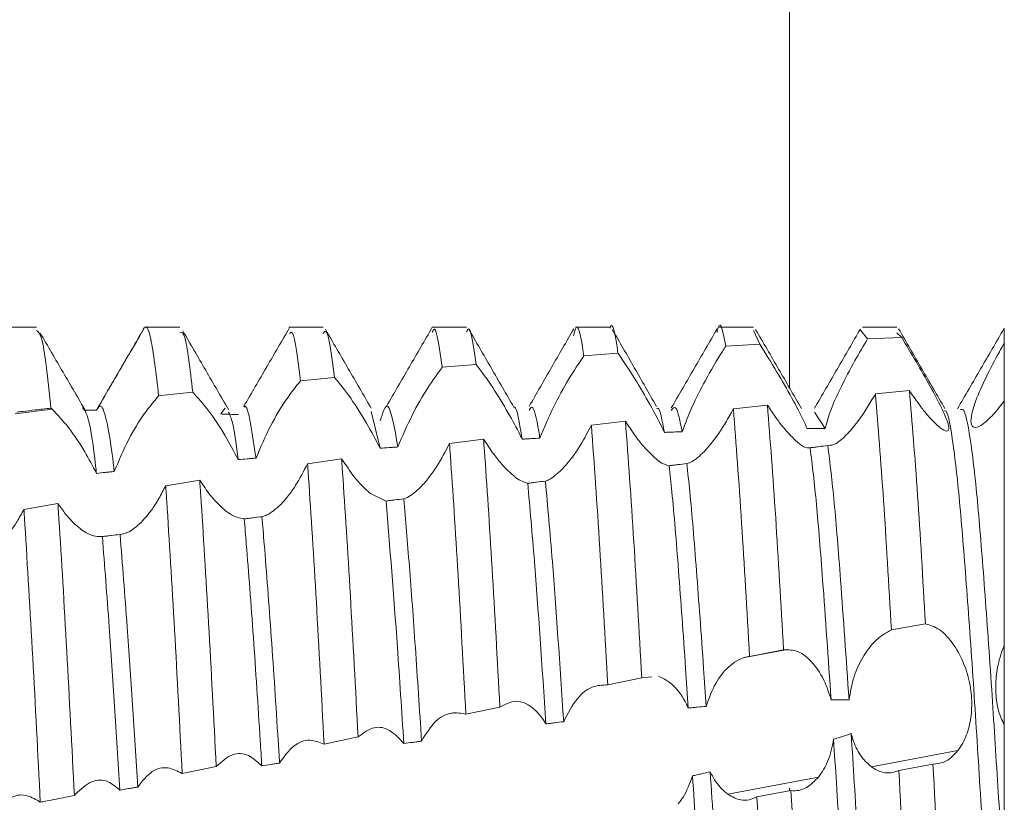
# Model space of a CAD drawing. Units: millimetres. Extents: x -1031 to 1426, y -1541 to 2238.
# Drawn here: x -527 to -520, y 461 to 466 of the extents above; entities that cross this region are included whole.
import ezdxf

# ---------------------------------------------------------------- set-up
doc = ezdxf.new("R2010")
doc.units = ezdxf.units.MM

msp = doc.modelspace()

# ---------------------------------------------------------------- linework, layer by layer
at = {"color": 8, "linetype": 'Continuous', "lineweight": 15}
for p, q in [((-521.7153, 476.6421), (-521.7153, 463.4768)), ((-521.7153, 460.6861), (-521.7153, 460.6668))]:
    msp.add_line(p, q, dxfattribs=at)
at = {"color": 7, "linetype": 'Continuous', "lineweight": 15}
for p, q in [((-526.9673, 463.9), (-527.2073, 463.9)), ((-525.9674, 463.9), (-526.2072, 463.9)), ((-524.9675, 463.9), (-525.2074, 463.9)), ((-523.9677, 463.9), (-524.2076, 463.9)), ((-522.9676, 463.9), (-523.2075, 463.9)), ((-521.9673, 463.9), (-522.2072, 463.9)), ((-521.9231, 463.7816), (-521.9673, 463.8766)), ((-521.1709, 463.819), (-521.2212, 463.8807)), ((-520.9674, 463.9), (-521.2072, 463.9)), ((-520.9334, 463.829), (-520.9674, 463.861)), ((-520.2175, 463.7911), (-520.2175, 463.8935)), ((-522.1604, 463.768), (-521.9231, 463.7816)), ((-521.1709, 463.819), (-520.9334, 463.829)), ((-523.1494, 463.7019), (-522.9121, 463.7191)), ((-524.1381, 463.621), (-523.9009, 463.6417)), ((-525.1268, 463.527), (-524.8896, 463.5507)), ((-526.1009, 463.4238), (-525.8784, 463.4482)), ((-520.8795, 463.4583), (-521.117, 463.435)), ((-526.1157, 463.4221), (-526.1009, 463.4238)), ((-526.8591, 463.3289), (-527.1168, 463.2967)), ((-525.6514, 463.335), (-525.683, 463.2954)), ((-524.5709, 463.0567), (-524.6344, 463.3139)), ((-521.8696, 463.3572), (-522.1072, 463.3313)), ((-521.468, 463.1942), (-521.5424, 463.3088)), ((-522.8598, 463.2451), (-523.0973, 463.2165)), ((-523.8498, 463.121), (-524.0874, 463.0893)), ((-524.8398, 462.9838), (-525.0773, 462.9489)), ((-525.8294, 462.8334), (-526.0668, 462.7954)), ((-524.5299, 462.6884), (-524.6378, 462.7407)), ((-526.8186, 462.6708), (-527.0559, 462.6303)), ((-521.005, 461.7899), (-520.7675, 461.832)), ((-521.7292, 461.6533), (-522.0285, 461.5964)), ((-521.9946, 461.6043), (-521.7572, 461.6501)), ((-522.9838, 461.4064), (-522.7465, 461.4547)), ((-522.7465, 461.4547), (-522.6756, 461.4616)), ((-523.9729, 461.201), (-523.7356, 461.2507)), ((-524.0658, 461.209), (-524.0801, 461.2063)), ((-524.9621, 460.9934), (-524.7248, 461.0431)), ((-521.1447, 460.8337), (-520.5411, 460.9485)), ((-525.9517, 460.7878), (-525.7143, 460.8367)), ((-520.7151, 460.8528), (-520.9528, 460.8086)), ((-522.1468, 460.6431), (-521.5128, 460.7637)), ((-521.7057, 460.6686), (-521.9433, 460.6243))]:
    msp.add_line(p, q, dxfattribs=at)
for points, knots in [([(-526.1158, 463.4221), (-526.1343, 463.577), (-526.1713, 463.8868), (-526.2081, 463.9237), (-526.2281, 463.8728), (-526.2305, 463.8668)], [0, 0, 0, 0, 0.468424, 0.936849, 1, 1, 1, 1]), ([(-523.1494, 463.7019), (-523.1674, 463.8111), (-523.192, 463.9606), (-523.2164, 463.8652), (-523.223, 463.8395)], [0, 0, 0, 0, 0.730401, 1, 1, 1, 1]), ([(-522.9121, 463.7191), (-522.93, 463.837), (-522.9485, 463.9588), (-522.967, 463.896), (-522.9676, 463.894)], [0, 0, 0, 0, 0.968313, 1, 1, 1, 1]), ([(-522.1604, 463.768), (-522.178, 463.8628), (-522.1981, 463.9715), (-522.2188, 463.8767), (-522.2214, 463.8646)], [0, 0, 0, 0, 0.8724213, 1, 1, 1, 1]), ([(-526.8677, 463.3364), (-526.8861, 463.5133), (-526.9201, 463.8396), (-526.9525, 463.8657), (-526.9673, 463.8777)], [0, 0, 0, 0, 0.542065, 1, 1, 1, 1]), ([(-526.6229, 463.3132), (-526.6762, 463.4042), (-526.7826, 463.5864), (-526.889, 463.7689), (-526.9422, 463.8602)], [0, 0, 0, 0, 0.49994, 1, 1, 1, 1]), ([(-526.2212, 463.8879), (-526.2746, 463.7957), (-526.3815, 463.6114), (-526.4885, 463.4272), (-526.542, 463.3351)], [0, 0, 0, 0, 0.500199, 1, 1, 1, 1]), ([(-525.8784, 463.4482), (-525.897, 463.6086), (-525.9275, 463.8727), (-525.9561, 463.8643), (-525.9674, 463.861)], [0, 0, 0, 0, 0.607486, 1, 1, 1, 1]), ([(-525.6282, 463.3259), (-525.6814, 463.4173), (-525.7879, 463.6001), (-525.8942, 463.7832), (-525.9474, 463.8747)], [0, 0, 0, 0, 0.499965, 1, 1, 1, 1]), ([(-525.2024, 463.8983), (-525.2555, 463.8069), (-525.3619, 463.624), (-525.4683, 463.4409), (-525.5214, 463.3493)], [0, 0, 0, 0, 0.500052, 1, 1, 1, 1]), ([(-525.1268, 463.527), (-525.1453, 463.6775), (-525.1712, 463.8877), (-525.1955, 463.8642), (-525.2024, 463.8576)], [0, 0, 0, 0, 0.716279, 1, 1, 1, 1]), ([(-524.8896, 463.5507), (-524.9081, 463.6947), (-524.9348, 463.9025), (-524.9599, 463.8683), (-524.9675, 463.8579)], [0, 0, 0, 0, 0.693366, 1, 1, 1, 1]), ([(-524.6335, 463.3361), (-524.6867, 463.4277), (-524.7931, 463.6109), (-524.8995, 463.7943), (-524.9527, 463.8861)], [0, 0, 0, 0, 0.499955, 1, 1, 1, 1]), ([(-524.2072, 463.9), (-524.2604, 463.8083), (-524.3667, 463.625), (-524.4731, 463.4416), (-524.5263, 463.3499)], [0, 0, 0, 0, 0.500047, 1, 1, 1, 1]), ([(-524.1381, 463.621), (-524.1564, 463.7531), (-524.1801, 463.9229), (-524.2026, 463.8757), (-524.2076, 463.8652)], [0, 0, 0, 0, 0.7779121, 1, 1, 1, 1]), ([(-523.9009, 463.6417), (-523.9192, 463.7702), (-523.9418, 463.929), (-523.9635, 463.8788), (-523.9677, 463.8692)], [0, 0, 0, 0, 0.80885, 1, 1, 1, 1]), ([(-523.6387, 463.3434), (-523.6915, 463.4346), (-523.7969, 463.617), (-523.9024, 463.7991), (-523.9551, 463.8902)], [0, 0, 0, 0, 0.49997, 1, 1, 1, 1]), ([(-523.2209, 463.8882), (-523.2725, 463.7993), (-523.3753, 463.622), (-523.4792, 463.4392), (-523.531, 463.3481)], [0, 0, 0, 0, 0.501667, 1, 1, 1, 1]), ([(-522.6436, 463.3479), (-522.6952, 463.4384), (-522.7986, 463.6201), (-522.9011, 463.797), (-522.9525, 463.8857)], [0, 0, 0, 0, 0.498582, 1, 1, 1, 1]), ([(-522.221, 463.8882), (-522.2743, 463.7964), (-522.3807, 463.6127), (-522.4873, 463.4292), (-522.5405, 463.3374)], [0, 0, 0, 0, 0.500066, 1, 1, 1, 1]), ([(-521.6317, 463.3328), (-521.685, 463.4247), (-521.7918, 463.6084), (-521.8984, 463.7924), (-521.9518, 463.8843)], [0, 0, 0, 0, 0.499872, 1, 1, 1, 1]), ([(-521.2212, 463.8879), (-521.2746, 463.7957), (-521.3815, 463.6115), (-521.4884, 463.4272), (-521.5419, 463.3352)], [0, 0, 0, 0, 0.500182, 1, 1, 1, 1]), ([(-520.6316, 463.3326), (-520.6855, 463.4255), (-520.7934, 463.6113), (-520.9011, 463.7971), (-520.955, 463.8901)], [0, 0, 0, 0, 0.499791, 1, 1, 1, 1]), ([(-520.2206, 463.8889), (-520.2746, 463.7958), (-520.3826, 463.6096), (-520.4907, 463.4234), (-520.5447, 463.3303)], [0, 0, 0, 0, 0.500203, 1, 1, 1, 1]), ([(-526.2484, 463.8369), (-526.2583, 463.8205), (-526.2854, 463.7753), (-526.3352, 463.6905), (-526.3756, 463.6211), (-526.3962, 463.5857)], [0, 0, 0, 0, 0.219248, 0.602787, 1, 1, 1, 1]), ([(-521.9231, 463.7816), (-521.8835, 463.719), (-521.8102, 463.6032), (-521.7004, 463.411), (-521.6285, 463.2747), (-521.601, 463.212), (-521.5929, 463.1934)], [0, 0, 0, 0, 0.339461, 0.627989, 0.889575, 1, 1, 1, 1]), ([(-521.468, 463.1942), (-521.4558, 463.2372), (-521.4314, 463.3227), (-521.3553, 463.4887), (-521.2665, 463.6586), (-521.2007, 463.769), (-521.1709, 463.819)], [0, 0, 0, 0, 0.2386955, 0.4757746, 0.7624078, 1, 1, 1, 1]), ([(-520.9334, 463.829), (-520.9002, 463.7741), (-520.8338, 463.6641), (-520.7337, 463.4884), (-520.6546, 463.34), (-520.6103, 463.2387), (-520.6002, 463.185), (-520.6183, 463.1709), (-520.6556, 463.19), (-520.6889, 463.2208), (-520.7022, 463.233)], [0, 0, 0, 0, 0.156264, 0.312952, 0.456463, 0.58015, 0.690173, 0.799525, 0.920454, 1, 1, 1, 1]), ([(-520.3029, 463.283), (-520.3309, 463.2561), (-520.3807, 463.2083), (-520.432, 463.1954), (-520.4537, 463.2254), (-520.4474, 463.2936), (-520.4135, 463.4009), (-520.3469, 463.5501), (-520.2739, 463.6903), (-520.2291, 463.7704), (-520.2175, 463.7911)], [0, 0, 0, 0, 0.149163, 0.265697, 0.382657, 0.490486, 0.604123, 0.771062, 0.940896, 1, 1, 1, 1]), ([(-520.2175, 463.3889), (-520.2175, 463.3938), (-520.2175, 463.4061), (-520.2175, 463.4351), (-520.2175, 463.4688), (-520.2175, 463.5045), (-520.2175, 463.532), (-520.2175, 463.5602), (-520.2175, 463.589), (-520.2175, 463.6183), (-520.2175, 463.658), (-520.2175, 463.6983), (-520.2175, 463.7373), (-520.2175, 463.7649), (-520.2175, 463.7823), (-520.2175, 463.7911)], [0, 0, 0, 0, 0.045644, 0.115065, 0.254106, 0.323537, 0.392968, 0.462389, 0.531813, 0.601244, 0.670661, 0.809713, 0.879135, 0.939496, 1, 1, 1, 1]), ([(-522.9121, 463.7191), (-522.8737, 463.6626), (-522.802, 463.5569), (-522.689, 463.364), (-522.62, 463.2346), (-522.5915, 463.1742), (-522.5881, 463.167)], [0, 0, 0, 0, 0.359319, 0.671598, 0.960503, 1, 1, 1, 1]), ([(-522.4639, 463.1716), (-522.4423, 463.2294), (-522.3992, 463.3448), (-522.2983, 463.5408), (-522.2159, 463.6824), (-522.1681, 463.7561), (-522.1604, 463.768)], [0, 0, 0, 0, 0.2951016, 0.5885856, 0.9336931, 1, 1, 1, 1]), ([(-523.9009, 463.6417), (-523.8635, 463.5914), (-523.7931, 463.4966), (-523.6834, 463.3155), (-523.6143, 463.1892), (-523.585, 463.1296), (-523.5803, 463.12)], [0, 0, 0, 0, 0.366241, 0.689941, 0.950347, 1, 1, 1, 1]), ([(-523.4563, 463.1268), (-523.4262, 463.2), (-523.3695, 463.338), (-523.2573, 463.5406), (-523.1851, 463.6484), (-523.1494, 463.7019)], [0, 0, 0, 0, 0.363211, 0.684588, 1, 1, 1, 1]), ([(-526.3962, 463.5857), (-526.4293, 463.5287), (-526.4826, 463.437), (-526.5307, 463.3529), (-526.5488, 463.3211)], [0, 0, 0, 0, 0.622224, 1, 1, 1, 1]), ([(-524.4471, 463.0654), (-524.4154, 463.1402), (-524.3547, 463.2828), (-524.242, 463.4779), (-524.1714, 463.5751), (-524.1381, 463.621)], [0, 0, 0, 0, 0.366972, 0.700617, 1, 1, 1, 1]), ([(-525.4368, 462.9881), (-525.4044, 463.0635), (-525.3425, 463.2078), (-525.2295, 463.3968), (-525.1595, 463.4855), (-525.1268, 463.527)], [0, 0, 0, 0, 0.368153, 0.704507, 1, 1, 1, 1]), ([(-524.8896, 463.5507), (-524.8529, 463.5061), (-524.7834, 463.4215), (-524.6678, 463.2401), (-524.6021, 463.1158), (-524.5709, 463.0567)], [0, 0, 0, 0, 0.36912, 0.699975, 1, 1, 1, 1]), ([(-525.8784, 463.4482), (-525.842, 463.4082), (-525.7723, 463.332), (-525.6573, 463.1586), (-525.5912, 463.035), (-525.5605, 462.9773)], [0, 0, 0, 0, 0.369957, 0.706166, 1, 1, 1, 1]), ([(-521.117, 463.435), (-521.1357, 463.4027), (-521.1725, 463.339), (-521.2384, 463.2409), (-521.2843, 463.188), (-521.3114, 463.1568)], [0, 0, 0, 0, 0.29588, 0.584525, 1, 1, 1, 1]), ([(-521.005, 461.7899), (-521.0234, 462.1067), (-521.0618, 462.7678), (-521.0981, 463.2065), (-521.117, 463.435)], [0, 0, 0, 0, 0.479216, 1, 1, 1, 1]), ([(-520.7675, 461.832), (-520.7858, 462.1469), (-520.8242, 462.8039), (-520.8606, 463.2342), (-520.8795, 463.4583)], [0, 0, 0, 0, 0.479231, 1, 1, 1, 1]), ([(-520.7022, 463.233), (-520.7174, 463.2488), (-520.7478, 463.2803), (-520.8076, 463.3534), (-520.8526, 463.4191), (-520.8795, 463.4583)], [0, 0, 0, 0, 0.28791, 0.575763, 1, 1, 1, 1]), ([(-526.4257, 462.8945), (-526.3936, 462.9703), (-526.3323, 463.1148), (-526.2192, 463.2999), (-526.1491, 463.3827), (-526.1159, 463.422)], [0, 0, 0, 0, 0.367701, 0.700217, 1, 1, 1, 1]), ([(-525.4368, 462.9881), (-525.4495, 463.0735), (-525.4768, 463.2581), (-525.5046, 463.3667), (-525.5196, 463.3448), (-525.5206, 463.3434)], [0, 0, 0, 0, 0.44587, 0.964738, 1, 1, 1, 1]), ([(-524.4471, 463.0654), (-524.4708, 463.1979), (-524.5129, 463.4333), (-524.5533, 463.3034), (-524.571, 463.2466)], [0, 0, 0, 0, 0.562873, 1, 1, 1, 1]), ([(-523.5803, 463.12), (-523.5833, 463.1384), (-523.6028, 463.255), (-523.6226, 463.36), (-523.6382, 463.3422), (-523.6384, 463.3421)], [0, 0, 0, 0, 0.1570424, 0.9930536, 1, 1, 1, 1]), ([(-520.2175, 463.3889), (-520.2248, 463.3788), (-520.2395, 463.3588), (-520.2683, 463.3219), (-520.2891, 463.2985), (-520.3029, 463.283)], [0, 0, 0, 0, 0.253152, 0.506333, 1, 1, 1, 1]), ([(-520.2175, 461.6846), (-520.2175, 461.9701), (-520.2175, 462.541), (-520.2175, 463.0861), (-520.2175, 463.3256), (-520.2175, 463.3889)], [0, 0, 0, 0, 0.4239501, 0.8477182, 1, 1, 1, 1]), ([(-527.1051, 463.3084), (-527.091, 463.3101), (-527.0488, 463.3151), (-526.9696, 463.3245), (-526.9046, 463.3321), (-526.8677, 463.3364)], [0, 0, 0, 0, 0.177988, 0.533988, 1, 1, 1, 1]), ([(-526.8677, 463.3364), (-526.8663, 463.3352), (-526.8634, 463.3328), (-526.8605, 463.3302), (-526.8591, 463.3289)], [0, 0, 0, 0, 0.499522, 1, 1, 1, 1]), ([(-526.8591, 463.3289), (-526.8218, 463.2903), (-526.7502, 463.2161), (-526.6382, 463.0497), (-526.5761, 462.9322), (-526.5493, 462.8815)], [0, 0, 0, 0, 0.381393, 0.733129, 1, 1, 1, 1]), ([(-526.5493, 462.8815), (-526.5513, 462.8993), (-526.5693, 463.0598), (-526.6034, 463.2866), (-526.6332, 463.3229), (-526.6472, 463.34)], [0, 0, 0, 0, 0.061947, 0.558761, 1, 1, 1, 1]), ([(-526.5488, 463.3211), (-526.5694, 463.3216), (-526.596, 463.3222), (-526.6227, 463.3228), (-526.6287, 463.323)], [0, 0, 0, 0, 0.774646, 1, 1, 1, 1]), ([(-526.4257, 462.8945), (-526.4272, 462.9079), (-526.4448, 463.063), (-526.48, 463.2825), (-526.5187, 463.3737), (-526.5415, 463.3339), (-526.5488, 463.3211)], [0, 0, 0, 0, 0.037253, 0.429823, 0.816262, 1, 1, 1, 1]), ([(-525.5594, 463.2909), (-525.58, 463.2917), (-525.6109, 463.2928), (-525.6521, 463.2943), (-525.6727, 463.2951), (-525.683, 463.2954)], [0, 0, 0, 0, 0.500028, 0.750036, 1, 1, 1, 1]), ([(-525.5605, 462.9773), (-525.5736, 463.074), (-525.5966, 463.2437), (-525.619, 463.2892), (-525.6286, 463.3087)], [0, 0, 0, 0, 0.569881, 1, 1, 1, 1]), ([(-523.4563, 463.1268), (-523.4591, 463.1431), (-523.4781, 463.2574), (-523.5039, 463.3701), (-523.5259, 463.3322), (-523.5323, 463.3212)], [0, 0, 0, 0, 0.10522, 0.739431, 1, 1, 1, 1]), ([(-522.5881, 463.167), (-522.6034, 463.249), (-522.6218, 463.348), (-522.6392, 463.3341), (-522.6421, 463.3317)], [0, 0, 0, 0, 0.829182, 1, 1, 1, 1]), ([(-522.4639, 463.1716), (-522.4788, 463.2437), (-522.5051, 463.3706), (-522.5299, 463.3354), (-522.5406, 463.3202)], [0, 0, 0, 0, 0.568099, 1, 1, 1, 1]), ([(-522.1072, 463.3313), (-522.1251, 463.2986), (-522.1608, 463.2335), (-522.2298, 463.1263), (-522.2804, 463.068), (-522.3118, 463.0317)], [0, 0, 0, 0, 0.2770912, 0.5508375, 1, 1, 1, 1]), ([(-521.9946, 461.6043), (-522.0131, 461.9288), (-522.0518, 462.6083), (-522.0882, 463.0832), (-522.1072, 463.3313)], [0, 0, 0, 0, 0.47754, 1, 1, 1, 1]), ([(-521.7572, 461.6501), (-521.7757, 461.9729), (-521.8143, 462.6479), (-521.8507, 463.1139), (-521.8696, 463.3572)], [0, 0, 0, 0, 0.478131, 1, 1, 1, 1]), ([(-521.6745, 463.1114), (-521.7024, 463.1398), (-521.7464, 463.1844), (-521.8142, 463.2732), (-521.851, 463.3289), (-521.8696, 463.3572)], [0, 0, 0, 0, 0.4611752, 0.7267767, 1, 1, 1, 1]), ([(-520.2175, 458.6665), (-520.2253, 458.719), (-520.2492, 458.8805), (-520.2866, 459.2889), (-520.3354, 459.9195), (-520.3846, 460.6409), (-520.4298, 461.3862), (-520.48, 462.0845), (-520.5267, 462.6829), (-520.5739, 463.104), (-520.6116, 463.3195), (-520.6307, 463.3185), (-520.6343, 463.3184)], [0, 0, 0, 0, 0.054685, 0.168283, 0.283635, 0.399199, 0.512665, 0.628729, 0.742981, 0.857565, 0.973544, 1, 1, 1, 1]), ([(-520.2175, 460.0328), (-520.2327, 460.2535), (-520.2628, 460.6914), (-520.3059, 461.4033), (-520.355, 462.0847), (-520.4017, 462.6817), (-520.449, 463.1089), (-520.492, 463.3366), (-520.5162, 463.3271), (-520.5249, 463.3236)], [0, 0, 0, 0, 0.145139, 0.287935, 0.44513, 0.59987, 0.755062, 0.912141, 1, 1, 1, 1]), ([(-522.7465, 461.4547), (-522.7649, 461.7844), (-522.8038, 462.4781), (-522.8405, 462.9811), (-522.8598, 463.2451)], [0, 0, 0, 0, 0.475211, 1, 1, 1, 1]), ([(-522.6542, 462.9889), (-522.6838, 463.0176), (-522.7308, 463.0633), (-522.8019, 463.1559), (-522.8403, 463.2151), (-522.8598, 463.2451)], [0, 0, 0, 0, 0.456461, 0.723954, 1, 1, 1, 1]), ([(-523.0973, 463.2165), (-523.1269, 463.1615), (-523.1741, 463.0739), (-523.2453, 462.9728), (-523.2844, 462.9295), (-523.3042, 462.9076)], [0, 0, 0, 0, 0.4525641, 0.7219899, 1, 1, 1, 1]), ([(-522.9838, 461.4064), (-523.0022, 461.7375), (-523.041, 462.4355), (-523.0779, 462.9474), (-523.0973, 463.2165)], [0, 0, 0, 0, 0.474394, 1, 1, 1, 1]), ([(-522.5881, 463.167), (-522.5777, 463.1674), (-522.557, 463.1682), (-522.5156, 463.1697), (-522.4845, 463.1708), (-522.4639, 463.1716)], [0, 0, 0, 0, 0.250354, 0.500778, 1, 1, 1, 1]), ([(-521.5929, 463.1934), (-521.5825, 463.1935), (-521.5616, 463.1937), (-521.52, 463.194), (-521.4888, 463.1941), (-521.468, 463.1942)], [0, 0, 0, 0, 0.2502195, 0.5005279, 1, 1, 1, 1]), ([(-521.3114, 463.1568), (-521.3393, 463.1303), (-521.394, 463.0781), (-521.4307, 463.077), (-521.4487, 463.0764)], [0, 0, 0, 0, 0.507946, 1, 1, 1, 1]), ([(-524.0874, 463.0893), (-524.1161, 463.0344), (-524.1618, 462.9474), (-524.2313, 462.848), (-524.2696, 462.8058), (-524.289, 462.7844)], [0, 0, 0, 0, 0.457102, 0.724447, 1, 1, 1, 1]), ([(-523.9729, 461.201), (-523.991, 461.5335), (-524.0273, 462.1984), (-524.0662, 462.7982), (-524.0852, 463.0603), (-524.0874, 463.0893)], [0, 0, 0, 0, 0.470763, 0.941546, 1, 1, 1, 1]), ([(-523.7356, 461.2507), (-523.7538, 461.582), (-523.7902, 462.2446), (-523.8287, 462.8362), (-523.8478, 463.0932), (-523.8498, 463.121)], [0, 0, 0, 0, 0.471476, 0.94298, 1, 1, 1, 1]), ([(-523.6419, 462.8653), (-523.6721, 462.8936), (-523.7203, 462.9385), (-523.7919, 463.0308), (-523.8303, 463.0906), (-523.8498, 463.121)], [0, 0, 0, 0, 0.453307, 0.722247, 1, 1, 1, 1]), ([(-523.5803, 463.12), (-523.5699, 463.1206), (-523.5493, 463.1217), (-523.508, 463.124), (-523.477, 463.1257), (-523.4563, 463.1268)], [0, 0, 0, 0, 0.250031, 0.500048, 1, 1, 1, 1]), ([(-521.5713, 463.0596), (-521.5842, 463.058), (-521.6078, 463.0551), (-521.6536, 463.0938), (-521.6745, 463.1114)], [0, 0, 0, 0, 0.544453, 1, 1, 1, 1]), ([(-524.5709, 463.0567), (-524.5503, 463.0581), (-524.5193, 463.0604), (-524.4781, 463.0633), (-524.4574, 463.0647), (-524.4471, 463.0654)], [0, 0, 0, 0, 0.50004, 0.749958, 1, 1, 1, 1]), ([(-522.3118, 463.0317), (-522.3406, 463.0049), (-522.3846, 462.9639), (-522.4199, 462.9534), (-522.4321, 462.9498)], [0, 0, 0, 0, 0.655028, 1, 1, 1, 1]), ([(-521.4487, 463.0764), (-521.4691, 463.0736), (-521.4997, 463.0693), (-521.5406, 463.0637), (-521.5611, 463.061), (-521.5713, 463.0596)], [0, 0, 0, 0, 0.499938, 0.750009, 1, 1, 1, 1]), ([(-521.4256, 461.3028), (-521.4455, 461.5902), (-521.4805, 462.0945), (-521.5276, 462.6932), (-521.5567, 462.9373), (-521.5713, 463.0596)], [0, 0, 0, 0, 0.397902, 0.698268, 1, 1, 1, 1]), ([(-521.3005, 461.3008), (-521.3204, 461.5888), (-521.3558, 462.0995), (-521.4036, 462.7075), (-521.4336, 462.9532), (-521.4487, 463.0764)], [0, 0, 0, 0, 0.392141, 0.695149, 1, 1, 1, 1]), ([(-525.5605, 462.9773), (-525.5398, 462.9792), (-525.5089, 462.9819), (-525.4677, 462.9855), (-525.4471, 462.9873), (-525.4368, 462.9881)], [0, 0, 0, 0, 0.500037, 0.74997, 1, 1, 1, 1]), ([(-525.0773, 462.9489), (-525.1045, 462.8966), (-525.1472, 462.8144), (-525.2124, 462.7214), (-525.2482, 462.6821), (-525.2664, 462.6621)], [0, 0, 0, 0, 0.462902, 0.727856, 1, 1, 1, 1]), ([(-524.9621, 460.9934), (-524.98, 461.3296), (-525.0156, 462.0021), (-525.0554, 462.6333), (-525.075, 462.9155), (-525.0773, 462.9489)], [0, 0, 0, 0, 0.468576, 0.937189, 1, 1, 1, 1]), ([(-524.7248, 461.0431), (-524.7427, 461.3786), (-524.7785, 462.0496), (-524.8182, 462.6737), (-524.8376, 462.9513), (-524.8398, 462.9838)], [0, 0, 0, 0, 0.468959, 0.93795, 1, 1, 1, 1]), ([(-524.6378, 462.7407), (-524.6561, 462.7566), (-524.6924, 462.7879), (-524.7611, 462.8651), (-524.8099, 462.9387), (-524.8398, 462.9838)], [0, 0, 0, 0, 0.2828221, 0.560097, 1, 1, 1, 1]), ([(-522.5553, 462.9345), (-522.5763, 462.94), (-522.6046, 462.9475), (-522.6441, 462.9804), (-522.6542, 462.9889)], [0, 0, 0, 0, 0.744701, 1, 1, 1, 1]), ([(-522.4321, 462.9498), (-522.4526, 462.9472), (-522.4834, 462.9434), (-522.5245, 462.9383), (-522.545, 462.9358), (-522.5553, 462.9345)], [0, 0, 0, 0, 0.500003, 0.749958, 1, 1, 1, 1]), ([(-522.2975, 461.2561), (-522.3034, 461.3448), (-522.3254, 461.677), (-522.3651, 462.2154), (-522.4023, 462.6822), (-522.425, 462.8864), (-522.4321, 462.9498)], [0, 0, 0, 0, 0.130803, 0.490114, 0.841754, 1, 1, 1, 1]), ([(-526.5493, 462.8815), (-526.5287, 462.8837), (-526.4978, 462.887), (-526.4566, 462.8913), (-526.436, 462.8934), (-526.4257, 462.8945)], [0, 0, 0, 0, 0.500039, 0.750034, 1, 1, 1, 1]), ([(-523.3042, 462.9076), (-523.3347, 462.8798), (-523.3752, 462.8429), (-523.4099, 462.8306), (-523.4185, 462.8275)], [0, 0, 0, 0, 0.751807, 1, 1, 1, 1]), ([(-522.4218, 461.2449), (-522.4279, 461.3373), (-522.4501, 461.6735), (-522.4901, 462.2155), (-522.5267, 462.6748), (-522.5488, 462.8758), (-522.5553, 462.9345)], [0, 0, 0, 0, 0.137355, 0.499528, 0.853968, 1, 1, 1, 1]), ([(-525.7143, 460.8367), (-525.7319, 461.1748), (-525.767, 461.8509), (-525.8072, 462.5023), (-525.8271, 462.7979), (-525.8294, 462.8334)], [0, 0, 0, 0, 0.468075, 0.93619, 1, 1, 1, 1]), ([(-525.6418, 462.6152), (-525.6606, 462.6309), (-525.6978, 462.662), (-525.7616, 462.7333), (-525.8049, 462.7972), (-525.8294, 462.8334)], [0, 0, 0, 0, 0.3085027, 0.6076245, 1, 1, 1, 1]), ([(-523.5419, 462.8122), (-523.5673, 462.8202), (-523.5976, 462.8296), (-523.6358, 462.8604), (-523.6419, 462.8653)], [0, 0, 0, 0, 0.840306, 1, 1, 1, 1]), ([(-523.4185, 462.8275), (-523.4391, 462.825), (-523.4699, 462.8212), (-523.511, 462.816), (-523.5316, 462.8135), (-523.5419, 462.8122)], [0, 0, 0, 0, 0.500056, 0.749988, 1, 1, 1, 1]), ([(-523.4146, 461.1339), (-523.4417, 461.5363), (-523.4854, 462.1877), (-523.5263, 462.6395), (-523.5419, 462.8122)], [0, 0, 0, 0, 0.617861, 1, 1, 1, 1]), ([(-523.2906, 461.1495), (-523.3173, 461.5462), (-523.3613, 462.1997), (-523.4023, 462.6505), (-523.4185, 462.8275)], [0, 0, 0, 0, 0.607166, 1, 1, 1, 1]), ([(-526.0668, 462.7954), (-526.0825, 462.7648), (-526.114, 462.7035), (-526.171, 462.6147), (-526.2128, 462.5674), (-526.2363, 462.5408)], [0, 0, 0, 0, 0.303594, 0.607218, 1, 1, 1, 1]), ([(-525.9517, 460.7878), (-525.9692, 461.1263), (-526.0042, 461.8031), (-526.0444, 462.4601), (-526.0644, 462.7596), (-526.0668, 462.7954)], [0, 0, 0, 0, 0.468162, 0.936357, 1, 1, 1, 1]), ([(-524.289, 462.7844), (-524.3205, 462.7561), (-524.3616, 462.7192), (-524.3979, 462.7068), (-524.4064, 462.704)], [0, 0, 0, 0, 0.766282, 1, 1, 1, 1]), ([(-524.4064, 462.704), (-524.427, 462.7014), (-524.4579, 462.6975), (-524.499, 462.6923), (-524.5196, 462.6897), (-524.5299, 462.6884)], [0, 0, 0, 0, 0.499967, 0.749948, 1, 1, 1, 1]), ([(-524.4059, 460.9964), (-524.4207, 461.2255), (-524.4617, 461.8626), (-524.5033, 462.366), (-524.5299, 462.6884)], [0, 0, 0, 0, 0.359573, 1, 1, 1, 1]), ([(-524.2821, 461.0147), (-524.2964, 461.2347), (-524.3242, 461.6637), (-524.3674, 462.2495), (-524.3935, 462.5536), (-524.4064, 462.704)], [0, 0, 0, 0, 0.347415, 0.677284, 1, 1, 1, 1]), ([(-527.0559, 462.6303), (-527.0716, 462.6012), (-527.1016, 462.5459), (-527.1502, 462.4751), (-527.1829, 462.4387), (-527.1995, 462.4203)], [0, 0, 0, 0, 0.352644, 0.672517, 1, 1, 1, 1]), ([(-526.9414, 460.5876), (-526.9587, 460.9267), (-526.9933, 461.6048), (-527.0333, 462.2813), (-527.0536, 462.5944), (-527.0559, 462.6303)], [0, 0, 0, 0, 0.4696217, 0.9392775, 1, 1, 1, 1]), ([(-526.7039, 460.6351), (-526.7213, 460.9741), (-526.7559, 461.6522), (-526.7961, 462.3246), (-526.8163, 462.6348), (-526.8186, 462.6708)], [0, 0, 0, 0, 0.469113, 0.938261, 1, 1, 1, 1]), ([(-526.6538, 462.4886), (-526.6731, 462.5043), (-526.7096, 462.5342), (-526.7655, 462.5961), (-526.8008, 462.6457), (-526.8186, 462.6708)], [0, 0, 0, 0, 0.355409, 0.673516, 1, 1, 1, 1]), ([(-525.519, 462.5637), (-525.5512, 462.5695), (-525.5892, 462.5763), (-525.6348, 462.6101), (-525.6418, 462.6152)], [0, 0, 0, 0, 0.848761, 1, 1, 1, 1]), ([(-525.2664, 462.6621), (-525.2984, 462.6336), (-525.3434, 462.5935), (-525.3838, 462.5824), (-525.3954, 462.5793)], [0, 0, 0, 0, 0.712681, 1, 1, 1, 1]), ([(-526.2363, 462.5408), (-526.2694, 462.5115), (-526.3213, 462.4656), (-526.368, 462.4583), (-526.385, 462.4556)], [0, 0, 0, 0, 0.63728, 1, 1, 1, 1]), ([(-525.3954, 462.5793), (-525.416, 462.5767), (-525.4469, 462.5728), (-525.4881, 462.5676), (-525.5087, 462.565), (-525.519, 462.5637)], [0, 0, 0, 0, 0.499983, 0.749998, 1, 1, 1, 1]), ([(-525.3963, 460.841), (-525.3999, 460.8999), (-525.4187, 461.2039), (-525.4553, 461.7518), (-525.4937, 462.2618), (-525.5142, 462.5057), (-525.519, 462.5637)], [0, 0, 0, 0, 0.0938923, 0.4844058, 0.8774858, 1, 1, 1, 1]), ([(-525.2726, 460.8612), (-525.2758, 460.9134), (-525.2942, 461.2107), (-525.3303, 461.7518), (-525.3692, 462.2684), (-525.3901, 462.5163), (-525.3954, 462.5793)], [0, 0, 0, 0, 0.083101, 0.473398, 0.86626, 1, 1, 1, 1]), ([(-526.5087, 462.4404), (-526.5408, 462.4407), (-526.5848, 462.441), (-526.639, 462.4784), (-526.6538, 462.4886)], [0, 0, 0, 0, 0.7279601, 1, 1, 1, 1]), ([(-526.385, 462.4556), (-526.4056, 462.4531), (-526.4365, 462.4493), (-526.4778, 462.4442), (-526.4984, 462.4417), (-526.5087, 462.4404)], [0, 0, 0, 0, 0.500029, 0.750021, 1, 1, 1, 1]), ([(-526.3856, 460.672), (-526.4105, 461.066), (-526.4511, 461.7108), (-526.4926, 462.2361), (-526.5087, 462.4404)], [0, 0, 0, 0, 0.611031, 1, 1, 1, 1]), ([(-526.262, 460.6938), (-526.2864, 461.0802), (-526.327, 461.7237), (-526.3684, 462.2466), (-526.385, 462.4556)], [0, 0, 0, 0, 0.600327, 1, 1, 1, 1]), ([(-521.3005, 461.3008), (-521.2907, 461.3563), (-521.2713, 461.467), (-521.2026, 461.6096), (-521.113, 461.7302), (-521.0418, 461.7695), (-521.005, 461.7899)], [0, 0, 0, 0, 0.223951, 0.4463742, 0.7138283, 1, 1, 1, 1]), ([(-520.7675, 461.832), (-520.7344, 461.8222), (-520.6681, 461.8026), (-520.5689, 461.6948), (-520.4915, 461.548), (-520.4492, 461.3891), (-520.4407, 461.2415), (-520.4604, 461.1083), (-520.4977, 461.0109), (-520.5295, 460.9651), (-520.5411, 460.9485)], [0, 0, 0, 0, 0.157416, 0.315286, 0.459589, 0.58398, 0.695108, 0.806263, 0.929775, 1, 1, 1, 1]), ([(-521.7572, 461.6501), (-521.7239, 461.6507), (-521.6573, 461.6518), (-521.5535, 461.5676), (-521.4704, 461.4436), (-521.4385, 461.3433), (-521.4256, 461.3028)], [0, 0, 0, 0, 0.280792, 0.562244, 0.822924, 1, 1, 1, 1]), ([(-520.2175, 461.127), (-520.225, 461.142), (-520.2475, 461.1874), (-520.2737, 461.2837), (-520.2815, 461.4145), (-520.2663, 461.5283), (-520.2431, 461.6177), (-520.2261, 461.6621), (-520.2175, 461.6846)], [0, 0, 0, 0, 0.103266, 0.311827, 0.530418, 0.744359, 0.870771, 1, 1, 1, 1]), ([(-520.2175, 461.127), (-520.2175, 461.1618), (-520.2175, 461.2428), (-520.2175, 461.396), (-520.2175, 461.5544), (-520.2175, 461.6451), (-520.2175, 461.6846)], [0, 0, 0, 0, 0.214099, 0.49773, 0.78136, 1, 1, 1, 1]), ([(-522.2975, 461.2561), (-522.277, 461.3125), (-522.236, 461.425), (-522.1376, 461.5432), (-522.0542, 461.5953), (-522.0045, 461.6028), (-521.9946, 461.6043)], [0, 0, 0, 0, 0.288763, 0.575856, 0.915577, 1, 1, 1, 1]), ([(-522.6288, 461.4662), (-522.5928, 461.4487), (-522.5237, 461.4152), (-522.4542, 461.3159), (-522.4259, 461.2538), (-522.4218, 461.2449)], [0, 0, 0, 0, 0.4816572, 0.9256494, 1, 1, 1, 1]), ([(-523.2906, 461.1495), (-523.2609, 461.2078), (-523.2049, 461.3174), (-523.0927, 461.4028), (-523.0201, 461.4052), (-522.9838, 461.4064)], [0, 0, 0, 0, 0.362088, 0.680733, 1, 1, 1, 1]), ([(-521.4256, 461.3028), (-521.4152, 461.3027), (-521.3891, 461.3027), (-521.3474, 461.3022), (-521.3161, 461.3012), (-521.3005, 461.3008)], [0, 0, 0, 0, 0.249928, 0.624911, 1, 1, 1, 1]), ([(-523.7356, 461.2507), (-523.698, 461.2711), (-523.6273, 461.3094), (-523.5179, 461.2633), (-523.4489, 461.1908), (-523.4197, 461.1423), (-523.4146, 461.1339)], [0, 0, 0, 0, 0.3654787, 0.6878416, 0.9454543, 1, 1, 1, 1]), ([(-522.4218, 461.2449), (-522.4114, 461.2459), (-522.3907, 461.2478), (-522.3493, 461.2516), (-522.3182, 461.2543), (-522.2975, 461.2561)], [0, 0, 0, 0, 0.250414, 0.500914, 1, 1, 1, 1]), ([(-524.2821, 461.0147), (-524.2504, 461.0656), (-524.1899, 461.1628), (-524.0772, 461.2221), (-524.0064, 461.2078), (-523.9729, 461.201)], [0, 0, 0, 0, 0.366392, 0.699543, 1, 1, 1, 1]), ([(-524.7248, 461.0431), (-524.688, 461.0708), (-524.6183, 461.1231), (-524.5025, 461.1024), (-524.4371, 461.0306), (-524.4059, 460.9964)], [0, 0, 0, 0, 0.368843, 0.699011, 1, 1, 1, 1]), ([(-523.4146, 461.1339), (-523.4043, 461.1352), (-523.3836, 461.1378), (-523.3423, 461.143), (-523.3113, 461.1469), (-523.2906, 461.1495)], [0, 0, 0, 0, 0.250008, 0.500102, 1, 1, 1, 1]), ([(-520.2175, 460.0328), (-520.2175, 460.246), (-520.2175, 460.5976), (-520.2175, 460.9775), (-520.2175, 461.127)], [0, 0, 0, 0, 0.606683, 1, 1, 1, 1]), ([(-521.4078, 461.0266), (-521.4189, 460.9733), (-521.441, 460.8671), (-521.489, 460.798), (-521.5128, 460.7637)], [0, 0, 0, 0, 0.502939, 1, 1, 1, 1]), ([(-521.2854, 461.067), (-521.3057, 461.0601), (-521.3362, 461.0496), (-521.3771, 461.0363), (-521.3976, 461.0299), (-521.4078, 461.0266)], [0, 0, 0, 0, 0.499984, 0.749931, 1, 1, 1, 1]), ([(-521.2599, 459.0061), (-521.2704, 459.1213), (-521.2962, 459.4046), (-521.3405, 459.9919), (-521.3801, 460.5782), (-521.4016, 460.9254), (-521.4078, 461.0266)], [0, 0, 0, 0, 0.221427, 0.544762, 0.867199, 1, 1, 1, 1]), ([(-521.1342, 458.9991), (-521.1449, 459.1164), (-521.171, 459.4013), (-521.2155, 459.9919), (-521.2559, 460.5916), (-521.2783, 460.9523), (-521.2854, 461.067)], [0, 0, 0, 0, 0.221272, 0.537493, 0.852837, 1, 1, 1, 1]), ([(-521.1447, 460.8337), (-521.1715, 460.8585), (-521.2213, 460.9044), (-521.2659, 460.9969), (-521.2816, 461.0533), (-521.2854, 461.067)], [0, 0, 0, 0, 0.470987, 0.871844, 1, 1, 1, 1]), ([(-525.2726, 460.8612), (-525.2401, 460.9064), (-525.1779, 460.9931), (-525.0647, 461.033), (-524.9948, 461.006), (-524.9621, 460.9934)], [0, 0, 0, 0, 0.367911, 0.7051, 1, 1, 1, 1]), ([(-524.4059, 460.9964), (-524.3853, 460.9994), (-524.3543, 461.004), (-524.313, 461.0101), (-524.2924, 461.0132), (-524.2821, 461.0147)], [0, 0, 0, 0, 0.500034, 0.750034, 1, 1, 1, 1]), ([(-525.7143, 460.8367), (-525.6778, 460.8698), (-525.608, 460.933), (-525.4928, 460.9298), (-525.427, 460.8692), (-525.3963, 460.841)], [0, 0, 0, 0, 0.369846, 0.705583, 1, 1, 1, 1]), ([(-520.5411, 460.9485), (-520.5562, 460.9312), (-520.5865, 460.8966), (-520.6452, 460.8596), (-520.6892, 460.8553), (-520.7151, 460.8528)], [0, 0, 0, 0, 0.291917, 0.583741, 1, 1, 1, 1]), ([(-526.262, 460.6938), (-526.2297, 460.7351), (-526.168, 460.8139), (-526.0548, 460.8408), (-525.9848, 460.8048), (-525.9517, 460.7878)], [0, 0, 0, 0, 0.367698, 0.701463, 1, 1, 1, 1]), ([(-525.3963, 460.841), (-525.3757, 460.8443), (-525.3447, 460.8494), (-525.3035, 460.8562), (-525.2829, 460.8595), (-525.2726, 460.8612)], [0, 0, 0, 0, 0.500039, 0.750029, 1, 1, 1, 1]), ([(-520.9528, 460.8086), (-520.9715, 460.8022), (-521.0085, 460.7894), (-521.0737, 460.7927), (-521.1185, 460.8186), (-521.1447, 460.8337)], [0, 0, 0, 0, 0.300092, 0.591876, 1, 1, 1, 1]), ([(-520.6023, 458.9191), (-520.6204, 459.1949), (-520.6582, 459.7707), (-520.6956, 460.4822), (-520.7151, 460.8528)], [0, 0, 0, 0, 0.479056, 1, 1, 1, 1]), ([(-522.392, 460.7718), (-522.4119, 460.7182), (-522.4399, 460.6432), (-522.4801, 460.5922), (-522.4916, 460.5775)], [0, 0, 0, 0, 0.713156, 1, 1, 1, 1]), ([(-522.2688, 460.8002), (-522.2893, 460.7954), (-522.3201, 460.7883), (-522.3612, 460.7788), (-522.3817, 460.7741), (-522.392, 460.7718)], [0, 0, 0, 0, 0.499958, 0.750004, 1, 1, 1, 1]), ([(-522.2573, 458.981), (-522.2713, 459.1349), (-522.2997, 459.4463), (-522.3464, 460.0728), (-522.3766, 460.5364), (-522.392, 460.7718)], [0, 0, 0, 0, 0.324837, 0.657164, 1, 1, 1, 1]), ([(-522.133, 458.9874), (-522.1469, 459.1407), (-522.175, 459.4509), (-522.2221, 460.083), (-522.2528, 460.555), (-522.2688, 460.8002)], [0, 0, 0, 0, 0.319623, 0.646651, 1, 1, 1, 1]), ([(-522.1468, 460.6431), (-522.1752, 460.6677), (-522.2202, 460.7067), (-522.2557, 460.7749), (-522.2688, 460.8002)], [0, 0, 0, 0, 0.630248, 1, 1, 1, 1]), ([(-521.5128, 460.7637), (-521.5404, 460.7357), (-521.5839, 460.6917), (-521.6508, 460.6668), (-521.6872, 460.668), (-521.7057, 460.6686)], [0, 0, 0, 0, 0.461775, 0.72715, 1, 1, 1, 1]), ([(-520.84, 458.8865), (-520.858, 459.1594), (-520.8956, 459.7288), (-520.9332, 460.4388), (-520.9528, 460.8086)], [0, 0, 0, 0, 0.479161, 1, 1, 1, 1]), ([(-526.6968, 460.6439), (-526.6597, 460.6786), (-526.5883, 460.7453), (-526.4758, 460.7474), (-526.4131, 460.695), (-526.3856, 460.672)], [0, 0, 0, 0, 0.379432, 0.728687, 1, 1, 1, 1]), ([(-526.3856, 460.672), (-526.365, 460.6757), (-526.3341, 460.6811), (-526.2929, 460.6884), (-526.2723, 460.692), (-526.262, 460.6938)], [0, 0, 0, 0, 0.500034, 0.750028, 1, 1, 1, 1]), ([(-527.2505, 460.5149), (-527.2192, 460.5544), (-527.1601, 460.6289), (-527.0506, 460.6483), (-526.9829, 460.6122), (-526.9517, 460.5955)], [0, 0, 0, 0, 0.377323, 0.711894, 1, 1, 1, 1]), ([(-526.9414, 460.5876), (-526.9289, 460.5901), (-526.8915, 460.5975), (-526.8124, 460.6133), (-526.7457, 460.6267), (-526.7039, 460.6351)], [0, 0, 0, 0, 0.157319, 0.4719763, 1, 1, 1, 1]), ([(-526.7039, 460.6351), (-526.7027, 460.6366), (-526.7004, 460.6396), (-526.698, 460.6425), (-526.6968, 460.6439)], [0, 0, 0, 0, 0.50005, 1, 1, 1, 1]), ([(-521.9433, 460.6243), (-521.9614, 460.6164), (-521.9973, 460.6008), (-522.066, 460.5991), (-522.1159, 460.6263), (-522.1468, 460.6431)], [0, 0, 0, 0, 0.279545, 0.555206, 1, 1, 1, 1]), ([(-521.8303, 458.7494), (-521.848, 459.0086), (-521.885, 459.551), (-521.9233, 460.2561), (-521.9433, 460.6243)], [0, 0, 0, 0, 0.47782, 1, 1, 1, 1]), ([(-521.5927, 458.7823), (-521.6105, 459.045), (-521.6477, 459.594), (-521.6858, 460.3002), (-521.7057, 460.6686)], [0, 0, 0, 0, 0.478349, 1, 1, 1, 1]), ([(-526.9517, 460.5955), (-526.9499, 460.5942), (-526.9465, 460.5917), (-526.9431, 460.589), (-526.9414, 460.5876)], [0, 0, 0, 0, 0.500399, 1, 1, 1, 1])]:
    msp.add_open_spline(points, degree=3, knots=knots, dxfattribs=at)

doc.saveas('drawing.dxf')
